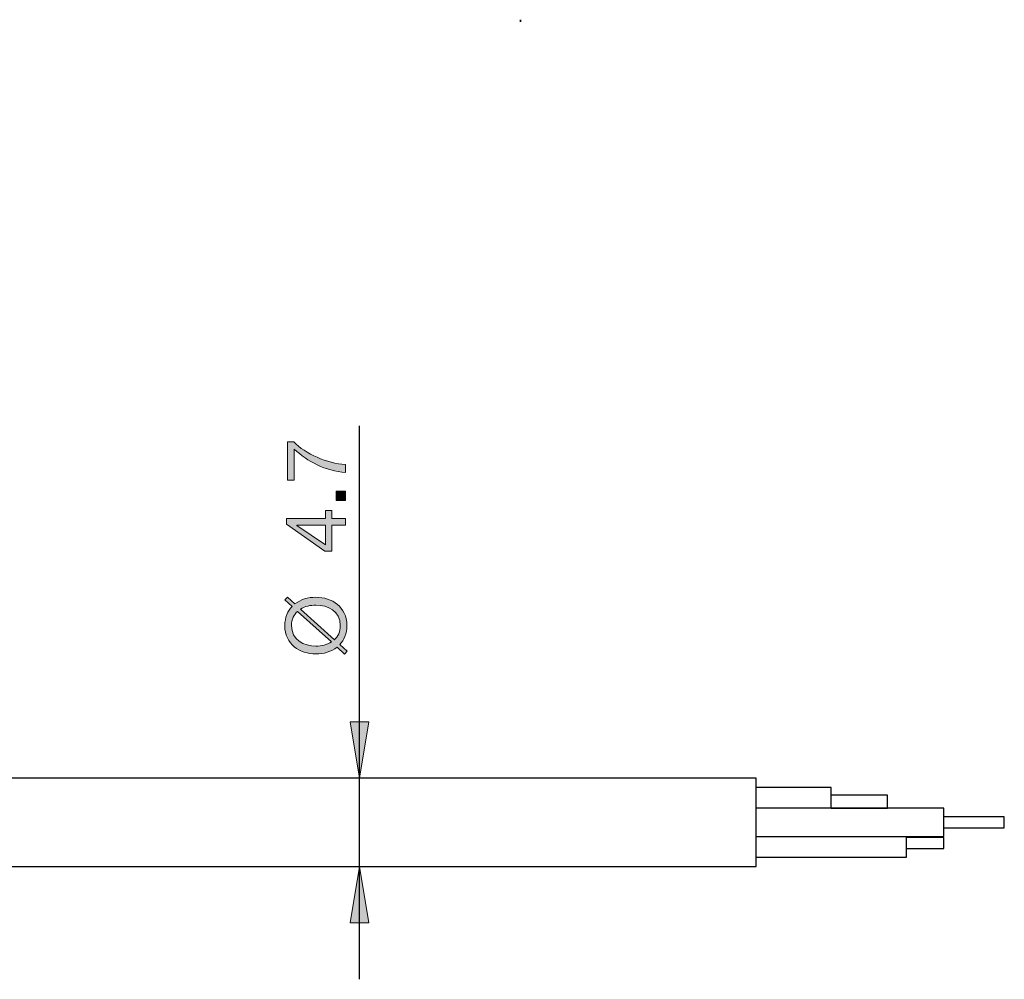
# Model space of a CAD drawing. Units: inches. Extents: x -5 to 215, y -183 to -103.
# Drawn here: x 112 to 165, y -155 to -103 of the extents above; entities that cross this region are included whole.
import ezdxf

# ---------------------------------------------------------------- set-up
doc = ezdxf.new("R2010")
doc.units = ezdxf.units.IN
doc.header["$MEASUREMENT"] = 0
doc.layers.add('Layer 1', color=7, linetype='Continuous')

# ---------------------------------------------------------------- blocks, each defined once
blk = doc.blocks.new('block 405')
at = {"layer": 'Layer 1', "color": 7, "lineweight": 25, "true_color": 0xffffff}
blk.add_lwpolyline([(151.532, -148.528), (151.532, -143.828)], dxfattribs=at)
blk = doc.blocks.new('block 406')
at = {"layer": 'Layer 1', "color": 7, "lineweight": 25, "true_color": 0xffffff}
blk.add_lwpolyline([(161.532, -146.928), (161.532, -145.428)], dxfattribs=at)
blk = doc.blocks.new('block 407')
at = {"layer": 'Layer 1', "color": 7, "lineweight": 25, "true_color": 0xffffff}
blk.add_lwpolyline([(159.532, -148.028), (159.532, -146.928)], dxfattribs=at)
blk = doc.blocks.new('block 408')
at = {"layer": 'Layer 1', "color": 7, "lineweight": 25, "true_color": 0xffffff}
blk.add_lwpolyline([(155.532, -145.428), (155.532, -144.328)], dxfattribs=at)
blk = doc.blocks.new('block 409')
at = {"layer": 'Layer 1', "color": 7, "lineweight": 25, "true_color": 0xffffff}
blk.add_lwpolyline([(164.745, -146.478), (164.745, -145.878)], dxfattribs=at)
blk = doc.blocks.new('block 410')
at = {"layer": 'Layer 1', "color": 7, "lineweight": 25, "true_color": 0xffffff}
blk.add_lwpolyline([(161.532, -147.578), (161.532, -146.978)], dxfattribs=at)
blk = doc.blocks.new('block 411')
at = {"layer": 'Layer 1', "color": 7, "lineweight": 25, "true_color": 0xffffff}
blk.add_lwpolyline([(158.532, -145.421), (158.532, -144.734)], dxfattribs=at)
blk = doc.blocks.new('block 412')
at = {"layer": 'Layer 1', "color": 7, "lineweight": 25, "true_color": 0xffffff}
blk.add_lwpolyline([(104.774, -148.528), (151.532, -148.528)], dxfattribs=at)
blk = doc.blocks.new('block 413')
at = {"layer": 'Layer 1', "color": 7, "lineweight": 25, "true_color": 0xffffff}
blk.add_lwpolyline([(151.532, -143.828), (104.774, -143.828)], dxfattribs=at)
blk = doc.blocks.new('block 414')
at = {"layer": 'Layer 1', "color": 7, "lineweight": 25, "true_color": 0xffffff}
blk.add_lwpolyline([(151.532, -146.928), (161.532, -146.928)], dxfattribs=at)
blk = doc.blocks.new('block 415')
at = {"layer": 'Layer 1', "color": 7, "lineweight": 25, "true_color": 0xffffff}
blk.add_lwpolyline([(161.532, -145.428), (151.532, -145.428)], dxfattribs=at)
blk = doc.blocks.new('block 416')
at = {"layer": 'Layer 1', "color": 7, "lineweight": 25, "true_color": 0xffffff}
blk.add_lwpolyline([(151.532, -148.028), (159.532, -148.028)], dxfattribs=at)
blk = doc.blocks.new('block 417')
at = {"layer": 'Layer 1', "color": 7, "lineweight": 25, "true_color": 0xffffff}
blk.add_lwpolyline([(155.532, -144.328), (151.532, -144.328)], dxfattribs=at)
blk = doc.blocks.new('block 418')
at = {"layer": 'Layer 1', "color": 7, "lineweight": 25, "true_color": 0xffffff}
blk.add_lwpolyline([(161.532, -146.478), (164.745, -146.478)], dxfattribs=at)
blk = doc.blocks.new('block 419')
at = {"layer": 'Layer 1', "color": 7, "lineweight": 25, "true_color": 0xffffff}
blk.add_lwpolyline([(164.745, -145.878), (161.532, -145.878)], dxfattribs=at)
blk = doc.blocks.new('block 420')
at = {"layer": 'Layer 1', "color": 7, "lineweight": 25, "true_color": 0xffffff}
blk.add_lwpolyline([(159.532, -147.578), (161.532, -147.578)], dxfattribs=at)
blk = doc.blocks.new('block 421')
at = {"layer": 'Layer 1', "color": 7, "lineweight": 25, "true_color": 0xffffff}
blk.add_lwpolyline([(161.532, -146.978), (159.532, -146.978)], dxfattribs=at)
blk = doc.blocks.new('block 422')
at = {"layer": 'Layer 1', "color": 7, "lineweight": 25, "true_color": 0xffffff}
blk.add_lwpolyline([(155.532, -145.421), (158.532, -145.421)], dxfattribs=at)
blk = doc.blocks.new('block 423')
at = {"layer": 'Layer 1', "color": 7, "lineweight": 25, "true_color": 0xffffff}
blk.add_lwpolyline([(158.532, -144.734), (155.532, -144.734)], dxfattribs=at)
blk = doc.blocks.new('block 854')
at = {"layer": 'Layer 1', "true_color": 0xffffff}
blk.add_hatch(color=7, dxfattribs=at).paths.add_polyline_path([(130.937, -151.528), (130.437, -148.528), (129.937, -151.528)])
at = {"layer": 'Layer 1', "lineweight": 0}
blk.add_lwpolyline([(130.937, -151.528), (130.437, -148.528), (129.937, -151.528), (130.937, -151.528), (130.937, -151.528)], dxfattribs=at)
blk = doc.blocks.new('block 855')
at = {"layer": 'Layer 1', "true_color": 0xffffff}
blk.add_hatch(color=7, dxfattribs=at).paths.add_polyline_path([(130.937, -140.827), (129.937, -140.827), (130.437, -143.828)])
at = {"layer": 'Layer 1', "lineweight": 0}
blk.add_lwpolyline([(130.937, -140.827), (129.937, -140.827), (130.437, -143.828), (130.937, -140.827), (130.937, -140.827)], dxfattribs=at)
blk = doc.blocks.new('block 856')
at = {"layer": 'Layer 1', "color": 7, "lineweight": 25, "true_color": 0xffffff}
blk.add_lwpolyline([(130.437, -154.528), (130.437, -125.092)], dxfattribs=at)
blk = doc.blocks.new('block 858')
at = {"layer": 'Layer 1', "true_color": 0xffffff}
h = blk.add_hatch(color=7, dxfattribs=at)
h.dxf.hatch_style = 2
edge = h.paths.add_edge_path()
edge.add_spline(control_points=[(126.933, -125.943), (127.559, -126.574), (128.707, -127.086), (129.687, -127.144), (129.687, -127.144), (129.687, -127.563), (129.687, -127.563), (128.628, -127.492), (127.661, -126.985), (126.964, -126.327), (126.964, -126.327), (126.964, -127.969), (126.964, -127.969), (126.964, -127.969), (126.611, -127.969), (126.611, -127.969), (126.611, -127.969), (126.611, -125.943), (126.611, -125.943), (126.611, -125.943), (126.933, -125.943), (126.933, -125.943)], knot_values=[0, 0, 0, 0, 1, 1, 1, 2, 2, 2, 3, 3, 3, 4, 4, 4, 5, 5, 5, 6, 6, 6, 7, 7, 7, 7], degree=3, periodic=1)
h = blk.add_hatch(color=7, dxfattribs=at)
h.dxf.hatch_style = 2
h.paths.add_polyline_path([(129.197, -129.05), (129.197, -128.56), (129.687, -128.56), (129.687, -129.05)])
h = blk.add_hatch(color=7, dxfattribs=at)
h.dxf.hatch_style = 2
h.paths.add_polyline_path([(128.623, -130.02), (128.623, -129.596), (128.954, -129.596), (128.954, -130.02), (129.687, -130.02), (129.687, -130.373), (128.954, -130.373), (128.954, -131.746), (128.592, -131.746), (126.558, -130.32), (126.558, -130.02)])
h.paths.add_polyline_path([(128.623, -130.373), (127.092, -130.373), (127.092, -130.382), (128.623, -131.424)])
at = {"layer": 'Layer 1', "lineweight": 0}
for points in [[(129.197, -129.05), (129.197, -128.56), (129.687, -128.56), (129.687, -129.05), (129.197, -129.05)], [(128.623, -130.02), (128.623, -129.596), (128.954, -129.596), (128.954, -130.02), (129.687, -130.02), (129.687, -130.373), (128.954, -130.373), (128.954, -131.746), (128.592, -131.746), (126.558, -130.32), (126.558, -130.02), (128.623, -130.02)], [(128.623, -130.373), (127.092, -130.373), (127.092, -130.382), (128.623, -131.424), (128.623, -130.373)]]:
    blk.add_lwpolyline(points, dxfattribs=at)
blk.add_open_spline([(126.933, -125.943), (127.559, -126.574), (128.707, -127.086), (129.687, -127.144), (129.687, -127.144), (129.687, -127.563), (129.687, -127.563), (128.628, -127.492), (127.661, -126.985), (126.964, -126.327), (126.964, -126.327), (126.964, -127.969), (126.964, -127.969), (126.964, -127.969), (126.611, -127.969), (126.611, -127.969), (126.611, -127.969), (126.611, -125.943), (126.611, -125.943), (126.611, -125.943), (126.933, -125.943), (126.933, -125.943)], degree=3, knots=[0, 0, 0, 0, 1, 1, 1, 2, 2, 2, 3, 3, 3, 4, 4, 4, 5, 5, 5, 6, 6, 6, 7, 7, 7, 7], dxfattribs=at)
blk = doc.blocks.new('block 857')
at = {"layer": 'Layer 1'}
blk.add_blockref('block 858', (0, 0), dxfattribs=at)
blk = doc.blocks.new('block 860')
at = {"layer": 'Layer 1', "true_color": 0xffffff}
h = blk.add_hatch(color=7, dxfattribs=at)
h.dxf.hatch_style = 2
edge = h.paths.add_edge_path()
edge.add_spline(control_points=[(126.597, -134.199), (126.597, -134.199), (126.994, -134.561), (126.994, -134.561), (127.299, -134.323), (127.697, -134.204), (128.111, -134.204), (128.968, -134.204), (129.762, -134.711), (129.762, -135.713), (129.762, -136.141), (129.617, -136.481), (129.383, -136.724), (129.383, -136.724), (129.775, -137.081), (129.775, -137.081), (129.775, -137.081), (129.643, -137.227), (129.643, -137.227), (129.643, -137.227), (129.237, -136.856), (129.237, -136.856), (128.937, -137.099), (128.531, -137.223), (128.111, -137.223), (127.255, -137.223), (126.46, -136.715), (126.46, -135.713), (126.46, -135.276), (126.611, -134.936), (126.849, -134.689), (126.849, -134.689), (126.465, -134.34), (126.465, -134.34), (126.465, -134.34), (126.597, -134.199), (126.597, -134.199)], knot_values=[0, 0, 0, 0, 1, 1, 1, 2, 2, 2, 3, 3, 3, 4, 4, 4, 5, 5, 5, 6, 6, 6, 7, 7, 7, 8, 8, 8, 9, 9, 9, 10, 10, 10, 11, 11, 11, 12, 12, 12, 12], degree=3, periodic=1)
edge = h.paths.add_edge_path()
edge.add_spline(control_points=[(127.14, -134.954), (126.942, -135.126), (126.814, -135.378), (126.814, -135.713), (126.814, -136.481), (127.476, -136.803), (128.111, -136.803), (128.407, -136.803), (128.703, -136.733), (128.937, -136.583), (128.937, -136.583), (127.14, -134.954), (127.14, -134.954)], knot_values=[0, 0, 0, 0, 1, 1, 1, 2, 2, 2, 3, 3, 3, 4, 4, 4, 4], degree=3, periodic=1)
edge = h.paths.add_edge_path()
edge.add_spline(control_points=[(129.096, -136.464), (129.29, -136.291), (129.409, -136.044), (129.409, -135.713), (129.409, -134.945), (128.747, -134.623), (128.111, -134.623), (127.824, -134.623), (127.529, -134.689), (127.299, -134.835), (127.299, -134.835), (129.096, -136.464), (129.096, -136.464)], knot_values=[0, 0, 0, 0, 1, 1, 1, 2, 2, 2, 3, 3, 3, 4, 4, 4, 4], degree=3, periodic=1)
at = {"layer": 'Layer 1', "lineweight": 0}
for points, knots in [([(126.597, -134.199), (126.597, -134.199), (126.994, -134.561), (126.994, -134.561), (127.299, -134.323), (127.697, -134.204), (128.111, -134.204), (128.968, -134.204), (129.762, -134.711), (129.762, -135.713), (129.762, -136.141), (129.617, -136.481), (129.383, -136.724), (129.383, -136.724), (129.775, -137.081), (129.775, -137.081), (129.775, -137.081), (129.643, -137.227), (129.643, -137.227), (129.643, -137.227), (129.237, -136.856), (129.237, -136.856), (128.937, -137.099), (128.531, -137.223), (128.111, -137.223), (127.255, -137.223), (126.46, -136.715), (126.46, -135.713), (126.46, -135.276), (126.611, -134.936), (126.849, -134.689), (126.849, -134.689), (126.465, -134.34), (126.465, -134.34), (126.465, -134.34), (126.597, -134.199), (126.597, -134.199)], [0, 0, 0, 0, 1, 1, 1, 2, 2, 2, 3, 3, 3, 4, 4, 4, 5, 5, 5, 6, 6, 6, 7, 7, 7, 8, 8, 8, 9, 9, 9, 10, 10, 10, 11, 11, 11, 12, 12, 12, 12]), ([(129.096, -136.464), (129.29, -136.291), (129.409, -136.044), (129.409, -135.713), (129.409, -134.945), (128.747, -134.623), (128.111, -134.623), (127.824, -134.623), (127.529, -134.689), (127.299, -134.835), (127.299, -134.835), (129.096, -136.464), (129.096, -136.464)], [0, 0, 0, 0, 1, 1, 1, 2, 2, 2, 3, 3, 3, 4, 4, 4, 4]), ([(127.14, -134.954), (126.942, -135.126), (126.814, -135.378), (126.814, -135.713), (126.814, -136.481), (127.476, -136.803), (128.111, -136.803), (128.407, -136.803), (128.703, -136.733), (128.937, -136.583), (128.937, -136.583), (127.14, -134.954), (127.14, -134.954)], [0, 0, 0, 0, 1, 1, 1, 2, 2, 2, 3, 3, 3, 4, 4, 4, 4])]:
    blk.add_open_spline(points, degree=3, knots=knots, dxfattribs=at)
blk = doc.blocks.new('block 859')
at = {"layer": 'Layer 1'}
blk.add_blockref('block 860', (0, 0), dxfattribs=at)

msp = doc.modelspace()

# ---------------------------------------------------------------- linework, layer by layer
at = {"layer": 'Layer 1', "color": 7, "lineweight": 35, "true_color": 0xffffff}
msp.add_lwpolyline([(138.994, -103.599), (138.994, -103.482)], dxfattribs=at)

# ---------------------------------------------------------------- block references
at = {"layer": 'Layer 1'}
for name in ['block 856', 'block 857', 'block 859', 'block 855', 'block 413', 'block 405', 'block 417', 'block 408', 'block 423', 'block 411', 'block 415', 'block 422', 'block 406', 'block 419', 'block 409', 'block 418', 'block 414', 'block 407', 'block 421', 'block 410', 'block 420', 'block 416', 'block 412', 'block 854']:
    msp.add_blockref(name, (0, 0), dxfattribs=at)

doc.saveas('drawing.dxf')
